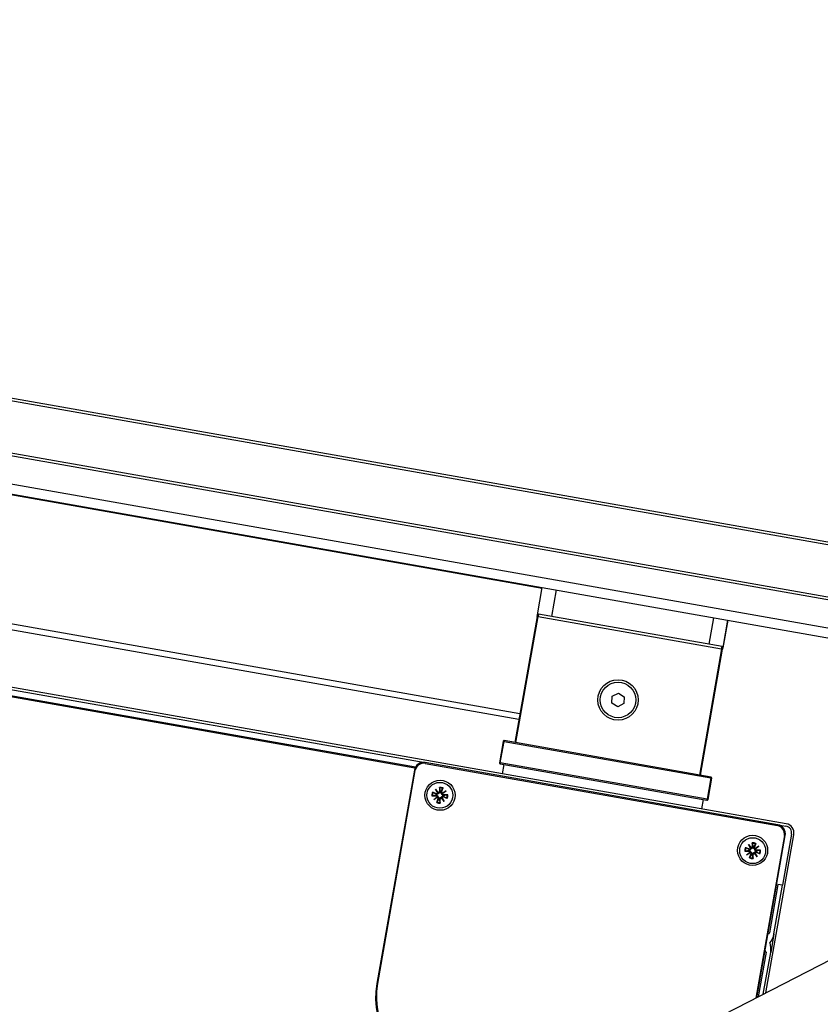
# Model space of a CAD drawing. Units: millimetres. Extents: x -30797 to 2174848, y -36110 to 7592.
# Drawn here: x -22206 to -22035, y -12055 to -11846 of the extents above; entities that cross this region are included whole.
import ezdxf

# ---------------------------------------------------------------- set-up
doc = ezdxf.new("R2010")
doc.units = ezdxf.units.MM
doc.header["$LTSCALE"] = 5
doc.layers.add('system', color=120, linetype='Continuous', lineweight=25)

msp = doc.modelspace()

# ---------------------------------------------------------------- linework, layer by layer
at = {"layer": 'system'}
for p, q in [((-28221.65, -10866.48), (-21975.95, -11967.74)), ((-21975.74, -11967.27), (-28221.55, -10865.99)), ((-28227.58, -10877.12), (-21977.88, -11979.07)), ((-21977.88, -11978.57), (-28227.13, -10876.69)), ((-28244.72, -10882.22), (-21977.88, -11987.2)), ((-21977.88, -11985.17), (-28235.79, -10881.76)), ((-22042.72, -12016.82), (-28385.37, -10898.44)), ((-24164.17, -11643.26), (-22119.37, -12003.81)), ((-22094.58, -11966.87), (-22592.49, -11879.08)), ((-22597.38, -11906.83), (-22099.48, -11994.62)), ((-22099.27, -11993.45), (-22597.18, -11905.66)), ((-22121.47, -12004.82), (-22598.67, -11920.68)), ((-22121.56, -12004.98), (-22598.31, -11920.92)), ((-22095.57, -11972.47), (-22094.54, -11966.63)), ((-22095.55, -11972.41), (-22094.53, -11966.63)), ((-22091.58, -11967.15), (-22092.57, -11972.8)), ((-22095.62, -11972.77), (-22100.34, -11999.55)), ((-22100.15, -11999.59), (-22095.42, -11972.8)), ((-22095.62, -11972.77), (-22095.57, -11972.47)), ((-22095.42, -11972.8), (-22095.62, -11972.77)), ((-22095.34, -11972.31), (-22095.42, -11972.8)), ((-22095.42, -11972.8), (-22056.43, -11979.68)), ((-22056.34, -11979.18), (-22095.34, -11972.31)), ((-22059.11, -11978.7), (-22058.11, -11973.05)), ((-22055.16, -11973.57), (-22056.18, -11979.36)), ((-22055.15, -11973.57), (-22056.18, -11979.42)), ((-22056.43, -11979.68), (-22061.15, -12006.46)), ((-22060.95, -12006.5), (-22056.23, -11979.71)), ((-22056.43, -11979.68), (-22056.34, -11979.18)), ((-22056.23, -11979.71), (-22056.43, -11979.68)), ((-22056.18, -11979.42), (-22056.23, -11979.71)), ((-22079.73, -11991.18), (-22079.66, -11989.74)), ((-22079.66, -11989.74), (-22078.37, -11989.08)), ((-22078.37, -11989.08), (-22077.16, -11989.86)), ((-22077.16, -11989.86), (-22077.23, -11991.3)), ((-22078.51, -11991.96), (-22079.73, -11991.18)), ((-22077.23, -11991.3), (-22078.51, -11991.96)), ((-22102.61, -11999.15), (-22102.64, -11999.35)), ((-22058.69, -12006.9), (-22102.61, -11999.15)), ((-22102.84, -11999.32), (-22103.64, -12003.85)), ((-22103.44, -12003.88), (-22102.64, -11999.35)), ((-22102.64, -11999.35), (-22102.84, -11999.32)), ((-22102.64, -11999.35), (-22058.72, -12007.09)), ((-22121.69, -12005.44), (-22129.68, -12050.74)), ((-22129.48, -12050.77), (-22121.49, -12005.47)), ((-22121.49, -12005.47), (-22121.69, -12005.44)), ((-22119.41, -12004.01), (-22119.37, -12003.81)), ((-22119.41, -12004.01), (-22044.56, -12017.21)), ((-22044.53, -12017.01), (-22119.37, -12003.81)), ((-22103.64, -12003.85), (-22103.44, -12003.88)), ((-22103.44, -12003.88), (-22103.48, -12004.08)), ((-22103.48, -12004.08), (-22059.56, -12011.82)), ((-22059.52, -12011.62), (-22103.44, -12003.88)), ((-22102.69, -12004.22), (-22103.04, -12006.19)), ((-22058.72, -12007.09), (-22059.52, -12011.62)), ((-22059.32, -12011.66), (-22058.53, -12007.13)), ((-22058.72, -12007.09), (-22058.69, -12006.9)), ((-22058.53, -12007.13), (-22058.72, -12007.09)), ((-22117.19, -12009.46), (-22116.58, -12010.18)), ((-22117.19, -12009.46), (-22116.7, -12010.15)), ((-22116.72, -12010.28), (-22117.19, -12009.46)), ((-22116.37, -12009.08), (-22116.36, -12009.97)), ((-22115.61, -12009.21), (-22115.91, -12010.05)), ((-22117.96, -12010.86), (-22117.07, -12010.86)), ((-22117.83, -12010.1), (-22116.99, -12010.41)), ((-22117.58, -12011.68), (-22116.86, -12011.07)), ((-22117.58, -12011.68), (-22116.89, -12011.2)), ((-22116.76, -12011.21), (-22117.58, -12011.68)), ((-22117.07, -12010.86), (-22117.07, -12010.72)), ((-22116.99, -12010.41), (-22117.04, -12010.54)), ((-22116.94, -12012.32), (-22116.63, -12011.48)), ((-22116.89, -12011.2), (-22116.71, -12011.07)), ((-22116.7, -12010.15), (-22116.58, -12010.33)), ((-22116.63, -12011.48), (-22116.5, -12011.53)), ((-22116.36, -12009.97), (-22116.23, -12009.97)), ((-22116.18, -12011.56), (-22116.32, -12011.56)), ((-22116.18, -12012.46), (-22116.18, -12011.56)), ((-22115.91, -12010.05), (-22116.04, -12010)), ((-22115.84, -12011.38), (-22115.97, -12011.2)), ((-22115.35, -12012.08), (-22115.97, -12011.35)), ((-22115.66, -12010.33), (-22115.84, -12010.46)), ((-22115.35, -12012.08), (-22115.84, -12011.38)), ((-22115.83, -12011.25), (-22115.35, -12012.08)), ((-22115.78, -12010.32), (-22114.96, -12009.85)), ((-22114.96, -12009.85), (-22115.69, -12010.46)), ((-22114.96, -12009.85), (-22115.66, -12010.33)), ((-22115.56, -12011.12), (-22115.51, -12010.99)), ((-22114.72, -12011.43), (-22115.56, -12011.12)), ((-22115.48, -12010.67), (-22115.48, -12010.81)), ((-22114.58, -12010.67), (-22115.48, -12010.67)), ((-22060.34, -12011.68), (-22060.69, -12013.65)), ((-22059.56, -12011.82), (-22059.52, -12011.62)), ((-22059.52, -12011.62), (-22059.32, -12011.66)), ((-22044.56, -12017.21), (-22044.53, -12017.01)), ((-22044.53, -12017.01), (-22042.81, -12017.31)), ((-22043.1, -12019.29), (-22049.2, -12053.87)), ((-22048.98, -12053.76), (-22042.91, -12019.33)), ((-22047.02, -12052.76), (-22041.1, -12019.14)), ((-22041.59, -12019.05), (-22043.5, -12029.88)), ((-22043.1, -12019.29), (-22042.91, -12019.33)), ((-22051.39, -12021.87), (-22050.55, -12022.17)), ((-22050.76, -12021.22), (-22050.15, -12021.95)), ((-22050.76, -12021.22), (-22050.27, -12021.92)), ((-22050.28, -12022.04), (-22050.76, -12021.22)), ((-22050.55, -12022.17), (-22050.6, -12022.3)), ((-22050.27, -12021.92), (-22050.14, -12022.1)), ((-22049.93, -12020.84), (-22049.93, -12021.74)), ((-22049.93, -12021.74), (-22049.79, -12021.74)), ((-22049.48, -12021.82), (-22049.61, -12021.77)), ((-22049.17, -12020.98), (-22049.48, -12021.82)), ((-22049.22, -12022.1), (-22049.4, -12022.23)), ((-22049.35, -12022.09), (-22048.53, -12021.61)), ((-22048.53, -12021.61), (-22049.25, -12022.23)), ((-22048.53, -12021.61), (-22049.22, -12022.1)), ((-22051.53, -12022.63), (-22050.63, -12022.62)), ((-22051.15, -12023.45), (-22050.42, -12022.84)), ((-22051.15, -12023.45), (-22050.46, -12022.96)), ((-22050.33, -12022.98), (-22051.15, -12023.45)), ((-22050.63, -12022.62), (-22050.63, -12022.49)), ((-22050.51, -12024.09), (-22050.2, -12023.25)), ((-22050.46, -12022.96), (-22050.27, -12022.84)), ((-22050.2, -12023.25), (-22050.07, -12023.3)), ((-22049.75, -12023.33), (-22049.89, -12023.33)), ((-22049.75, -12024.22), (-22049.75, -12023.33)), ((-22049.41, -12023.15), (-22049.53, -12022.97)), ((-22048.92, -12023.84), (-22049.53, -12023.12)), ((-22048.92, -12023.84), (-22049.41, -12023.15)), ((-22049.39, -12023.02), (-22048.92, -12023.84)), ((-22049.12, -12022.89), (-22049.08, -12022.76)), ((-22048.28, -12023.2), (-22049.12, -12022.89)), ((-22049.04, -12022.44), (-22049.04, -12022.58)), ((-22048.15, -12022.44), (-22049.04, -12022.44)), ((-22044.48, -12029.71), (-22046.29, -12039.98)), ((-22045.32, -12040.23), (-22043.5, -12029.88)), ((-22043.5, -12029.88), (-22044.48, -12029.71)), ((-22005.07, -12031.27), (-22141.77, -12101.27)), ((-22046.5, -12040.14), (-22046.58, -12040.14)), ((-22045.32, -12040.23), (-22046.02, -12044.16)), ((-22047.01, -12044.06), (-22048.7, -12053.61)), ((-22047.58, -12053.04), (-22046.02, -12044.16)), ((-22047.22, -12043.81), (-22047.15, -12043.84)), ((-22129.48, -12050.77), (-22129.68, -12050.74))]:
    msp.add_line(p, q, dxfattribs=at)
for centre, radius in [((-22078.44, -11990.52), 4.3), ((-22078.44, -11990.52), 3.77), ((-22116.23, -12010.76), 3.2), ((-22116.27, -12010.77), 2.75), ((-22049.86, -12022.47), 3.2), ((-22049.84, -12022.53), 2.75)]:
    msp.add_circle(centre, radius, dxfattribs=at)
for centre, radius, start, end in [((-22095.37, -11972.51), 0.2, 80, 170), ((-22056.37, -11979.38), 0.2, 350, 80), ((-22102.64, -11999.35), 0.2, 80, 170), ((-22119.72, -12005.78), 2, 80, 170), ((-22119.72, -12005.78), 1.8, 80, 170), ((-22103.44, -12003.88), 0.2, 170, 260), ((-22058.72, -12007.09), 0.2, 350, 80), ((-22116.27, -12010.77), 1.69, 66.8024, 93.1976), ((-22116.27, -12010.77), 1.56, 66.8094, 93.1906), ((-22116.27, -12010.77), 1.69, 156.8024, 183.1976), ((-22116.27, -12010.77), 1.56, 156.8094, 183.1906), ((-22116.27, -12010.77), 0.82, 163.1548, 176.8451), ((-22117.07, -12011.07), 0.209, 358.2876, 90.1766), ((-22116.92, -12010.21), 0.209, 249.8234, 341.7124), ((-22116.83, -12011.41), 0.209, 339.8234, 71.7124), ((-22116.57, -12009.97), 0.209, 268.2876, 0.1766), ((-22116.27, -12010.77), 0.82, 253.1548, 266.8451), ((-22116.27, -12010.77), 0.82, 73.1548, 86.8451), ((-22115.97, -12011.56), 0.209, 88.2876, 180.1766), ((-22115.72, -12010.12), 0.209, 159.8234, 251.7124), ((-22115.63, -12011.32), 0.209, 69.8234, 161.7124), ((-22115.48, -12010.47), 0.209, 178.2876, 270.1766), ((-22116.27, -12010.77), 0.82, 343.1548, 356.8451), ((-22116.27, -12010.77), 1.56, 336.8094, 3.1906), ((-22116.27, -12010.77), 1.69, 336.8024, 3.1976), ((-22059.52, -12011.62), 0.2, 260, 350), ((-22116.27, -12010.77), 1.69, 246.8024, 273.1976), ((-22116.27, -12010.77), 1.56, 246.8094, 273.1906), ((-22044.88, -12018.98), 1.8, 350, 80), ((-22044.88, -12018.98), 2, 350, 80), ((-22043.07, -12018.79), 1.5, 350, 80), ((-22043.07, -12018.79), 2, 350, 80), ((-22049.84, -12022.53), 1.69, 156.8024, 183.1976), ((-22049.84, -12022.53), 1.56, 156.8094, 183.1906), ((-22049.84, -12022.53), 0.82, 163.1548, 176.8451), ((-22050.48, -12021.98), 0.209, 249.8234, 341.7124), ((-22050.14, -12021.74), 0.209, 268.2876, 0.1766), ((-22049.84, -12022.53), 1.69, 66.8024, 93.1976), ((-22049.84, -12022.53), 1.56, 66.8094, 93.1906), ((-22049.84, -12022.53), 0.82, 73.1548, 86.8451), ((-22049.29, -12021.89), 0.209, 159.8234, 251.7124), ((-22049.05, -12022.23), 0.209, 178.2876, 270.1766), ((-22050.63, -12022.83), 0.209, 358.2876, 90.1766), ((-22049.84, -12022.53), 1.69, 246.8024, 273.1976), ((-22049.84, -12022.53), 1.56, 246.8094, 273.1906), ((-22050.39, -12023.18), 0.209, 339.8234, 71.7124), ((-22049.84, -12022.53), 0.82, 253.1548, 266.8451), ((-22049.54, -12023.33), 0.209, 88.2876, 180.1766), ((-22049.2, -12023.09), 0.209, 69.8234, 161.7124), ((-22049.84, -12022.53), 0.82, 343.1548, 356.8451), ((-22049.84, -12022.53), 1.56, 336.8094, 3.1906), ((-22049.84, -12022.53), 1.69, 336.8024, 3.1976), ((-22046.49, -12039.94), 0.2, 268.0234, 350), ((-22049.51, -12039.49), 4.25, 321.9275, 350), ((-22050.2, -12043.43), 4.25, 350, 18.0725), ((-22047.21, -12044.03), 0.2, 350, 71.9766), ((-22112.94, -12053.69), 17, 170, 260), ((-22112.94, -12053.69), 16.8, 170, 260)]:
    msp.add_arc(centre, radius, start, end, dxfattribs=at)
for centre, major_axis, start_param, end_param in [((-22117.05, -12011.09), (-0.124, 0.147), 3.41364, 4.102391), ((-22116.84, -12011.38), (-0.096, 0.167), 5.322387, 6.011138), ((-22116.89, -12010.2), (0.167, 0.096), 5.322387, 6.011138), ((-22116.6, -12009.99), (0.147, 0.124), 3.41364, 4.102391), ((-22115.95, -12011.54), (-0.147, -0.124), 3.41364, 4.102391), ((-22115.65, -12011.34), (-0.167, -0.096), 5.322387, 6.011138), ((-22115.7, -12010.15), (0.096, -0.167), 5.322387, 6.011138), ((-22115.5, -12010.44), (0.124, -0.147), 3.41364, 4.102391), ((-22050.46, -12021.96), (0.167, 0.096), 5.322387, 6.011138), ((-22050.16, -12021.76), (0.147, 0.124), 3.41364, 4.102391), ((-22049.27, -12021.91), (0.096, -0.167), 5.322387, 6.011138), ((-22049.06, -12022.21), (0.124, -0.147), 3.41364, 4.102391), ((-22050.61, -12022.86), (-0.124, 0.147), 3.41364, 4.102391), ((-22050.41, -12023.15), (-0.096, 0.167), 5.322387, 6.011138), ((-22049.52, -12023.31), (-0.147, -0.124), 3.41364, 4.102391), ((-22049.22, -12023.1), (-0.167, -0.096), 5.322387, 6.011138)]:
    msp.add_ellipse(centre, major_axis=major_axis, ratio=0.988452, start_param=start_param, end_param=end_param, dxfattribs=at)
for points, knots in [([(-22116.36, -12009.21), (-22116.36, -12009.2), (-22116.36, -12009.19), (-22116.36, -12009.17), (-22116.36, -12009.15), (-22116.37, -12009.12), (-22116.37, -12009.1), (-22116.37, -12009.08)], [0.05044069, 0.05044069, 0.05044069, 0.05044069, 0.0549273, 0.0549273, 0.0604023, 0.0604023, 0.06588368, 0.06588368, 0.06588368, 0.06588368]), ([(-22115.61, -12009.21), (-22115.61, -12009.23), (-22115.62, -12009.25), (-22115.63, -12009.28), (-22115.64, -12009.3), (-22115.65, -12009.32), (-22115.65, -12009.33), (-22115.66, -12009.33)], [0.02200218, 0.02200218, 0.02200218, 0.02200218, 0.02748356, 0.02748356, 0.03295856, 0.03295856, 0.03744517, 0.03744517, 0.03744517, 0.03744517]), ([(-22117.83, -12010.85), (-22117.84, -12010.85), (-22117.85, -12010.86), (-22117.87, -12010.86), (-22117.89, -12010.86), (-22117.92, -12010.86), (-22117.94, -12010.86), (-22117.96, -12010.86)], [0.05044069, 0.05044069, 0.05044069, 0.05044069, 0.0549273, 0.0549273, 0.0604023, 0.0604023, 0.06588368, 0.06588368, 0.06588368, 0.06588368]), ([(-22117.83, -12010.1), (-22117.81, -12010.11), (-22117.79, -12010.11), (-22117.76, -12010.13), (-22117.74, -12010.13), (-22117.72, -12010.14), (-22117.71, -12010.15), (-22117.71, -12010.15)], [0.02200218, 0.02200218, 0.02200218, 0.02200218, 0.02748356, 0.02748356, 0.03295856, 0.03295856, 0.03744517, 0.03744517, 0.03744517, 0.03744517]), ([(-22117.07, -12010.72), (-22117.05, -12010.72), (-22117.04, -12010.72), (-22117, -12010.72), (-22116.96, -12010.73), (-22116.9, -12010.75), (-22116.87, -12010.77), (-22116.82, -12010.81), (-22116.79, -12010.83), (-22116.76, -12010.88), (-22116.74, -12010.91), (-22116.72, -12010.97), (-22116.71, -12011), (-22116.71, -12011.05), (-22116.71, -12011.06), (-22116.71, -12011.07)], [0.13749894, 0.13749894, 0.13749894, 0.13749894, 0.14180125, 0.14180125, 0.15265752, 0.15265752, 0.16351378, 0.16351378, 0.17274653, 0.17274653, 0.18197929, 0.18197929, 0.19121204, 0.19121204, 0.19496366, 0.19496366, 0.19496366, 0.19496366]), ([(-22116.58, -12010.33), (-22116.58, -12010.34), (-22116.59, -12010.36), (-22116.6, -12010.4), (-22116.62, -12010.42), (-22116.66, -12010.47), (-22116.69, -12010.49), (-22116.74, -12010.53), (-22116.77, -12010.54), (-22116.83, -12010.56), (-22116.86, -12010.57), (-22116.93, -12010.57), (-22116.97, -12010.56), (-22117, -12010.55), (-22117.01, -12010.55), (-22117.02, -12010.54), (-22117.04, -12010.54)], [-0.0531624, -0.0531624, -0.0531624, -0.0531624, -0.04941079, -0.04941079, -0.04017803, -0.04017803, -0.03094528, -0.03094528, -0.02171253, -0.02171253, -0.01085626, -0.01085626, 0, 0, 0, 0.00430231, 0.00430231, 0.00430231, 0.00430231]), ([(-22116.71, -12011.07), (-22116.69, -12011.07), (-22116.68, -12011.08), (-22116.64, -12011.1), (-22116.61, -12011.12), (-22116.57, -12011.16), (-22116.55, -12011.18), (-22116.51, -12011.23), (-22116.5, -12011.26), (-22116.48, -12011.32), (-22116.47, -12011.36), (-22116.47, -12011.43), (-22116.48, -12011.46), (-22116.49, -12011.49), (-22116.49, -12011.51), (-22116.5, -12011.52), (-22116.5, -12011.53)], [-0.0531624, -0.0531624, -0.0531624, -0.0531624, -0.04941079, -0.04941079, -0.04017803, -0.04017803, -0.03094528, -0.03094528, -0.02171253, -0.02171253, -0.01085626, -0.01085626, 0, 0, 0, 0.00430231, 0.00430231, 0.00430231, 0.00430231]), ([(-22116.23, -12009.97), (-22116.23, -12009.98), (-22116.23, -12010), (-22116.23, -12010.04), (-22116.23, -12010.08), (-22116.26, -12010.14), (-22116.28, -12010.17), (-22116.31, -12010.22), (-22116.34, -12010.24), (-22116.39, -12010.28), (-22116.42, -12010.3), (-22116.47, -12010.32), (-22116.51, -12010.33), (-22116.55, -12010.33), (-22116.56, -12010.33), (-22116.58, -12010.33)], [0.13749894, 0.13749894, 0.13749894, 0.13749894, 0.14180125, 0.14180125, 0.15265752, 0.15265752, 0.16351378, 0.16351378, 0.17274653, 0.17274653, 0.18197929, 0.18197929, 0.19121204, 0.19121204, 0.19496366, 0.19496366, 0.19496366, 0.19496366]), ([(-22116.32, -12011.56), (-22116.32, -12011.55), (-22116.32, -12011.54), (-22116.32, -12011.49), (-22116.31, -12011.46), (-22116.29, -12011.39), (-22116.27, -12011.36), (-22116.23, -12011.31), (-22116.21, -12011.29), (-22116.16, -12011.25), (-22116.13, -12011.23), (-22116.07, -12011.21), (-22116.04, -12011.2), (-22115.99, -12011.2), (-22115.98, -12011.2), (-22115.97, -12011.2)], [0.13749894, 0.13749894, 0.13749894, 0.13749894, 0.14180125, 0.14180125, 0.15265752, 0.15265752, 0.16351378, 0.16351378, 0.17274653, 0.17274653, 0.18197929, 0.18197929, 0.19121204, 0.19121204, 0.19496366, 0.19496366, 0.19496366, 0.19496366]), ([(-22115.84, -12010.46), (-22115.85, -12010.46), (-22115.86, -12010.45), (-22115.9, -12010.43), (-22115.93, -12010.42), (-22115.98, -12010.38), (-22116, -12010.35), (-22116.03, -12010.3), (-22116.05, -12010.27), (-22116.07, -12010.21), (-22116.07, -12010.17), (-22116.07, -12010.1), (-22116.07, -12010.07), (-22116.06, -12010.04), (-22116.05, -12010.03), (-22116.05, -12010.02), (-22116.04, -12010)], [-0.0531624, -0.0531624, -0.0531624, -0.0531624, -0.04941079, -0.04941079, -0.04017803, -0.04017803, -0.03094528, -0.03094528, -0.02171253, -0.02171253, -0.01085626, -0.01085626, 0, 0, 0, 0.00430231, 0.00430231, 0.00430231, 0.00430231]), ([(-22115.97, -12011.2), (-22115.96, -12011.19), (-22115.96, -12011.18), (-22115.94, -12011.14), (-22115.92, -12011.11), (-22115.88, -12011.06), (-22115.86, -12011.04), (-22115.8, -12011), (-22115.77, -12010.99), (-22115.72, -12010.97), (-22115.68, -12010.97), (-22115.61, -12010.97), (-22115.58, -12010.97), (-22115.55, -12010.98), (-22115.53, -12010.99), (-22115.52, -12010.99), (-22115.51, -12010.99)], [-0.0531624, -0.0531624, -0.0531624, -0.0531624, -0.04941079, -0.04941079, -0.04017803, -0.04017803, -0.03094528, -0.03094528, -0.02171253, -0.02171253, -0.01085626, -0.01085626, 0, 0, 0, 0.00430231, 0.00430231, 0.00430231, 0.00430231]), ([(-22115.48, -12010.81), (-22115.49, -12010.81), (-22115.5, -12010.81), (-22115.55, -12010.81), (-22115.58, -12010.8), (-22115.65, -12010.78), (-22115.68, -12010.76), (-22115.73, -12010.72), (-22115.75, -12010.7), (-22115.79, -12010.65), (-22115.81, -12010.62), (-22115.83, -12010.56), (-22115.83, -12010.53), (-22115.84, -12010.49), (-22115.84, -12010.47), (-22115.84, -12010.46)], [0.13749894, 0.13749894, 0.13749894, 0.13749894, 0.14180125, 0.14180125, 0.15265752, 0.15265752, 0.16351378, 0.16351378, 0.17274653, 0.17274653, 0.18197929, 0.18197929, 0.19121204, 0.19121204, 0.19496366, 0.19496366, 0.19496366, 0.19496366]), ([(-22114.72, -12011.43), (-22114.73, -12011.43), (-22114.75, -12011.42), (-22114.79, -12011.41), (-22114.8, -12011.4), (-22114.82, -12011.39), (-22114.83, -12011.38), (-22114.84, -12011.38)], [0.02200218, 0.02200218, 0.02200218, 0.02200218, 0.02748356, 0.02748356, 0.03295856, 0.03295856, 0.03744517, 0.03744517, 0.03744517, 0.03744517]), ([(-22114.72, -12010.68), (-22114.71, -12010.68), (-22114.7, -12010.68), (-22114.67, -12010.67), (-22114.66, -12010.67), (-22114.62, -12010.67), (-22114.6, -12010.67), (-22114.58, -12010.67)], [0.05044069, 0.05044069, 0.05044069, 0.05044069, 0.0549273, 0.0549273, 0.0604023, 0.0604023, 0.06588368, 0.06588368, 0.06588368, 0.06588368]), ([(-22116.94, -12012.32), (-22116.93, -12012.3), (-22116.92, -12012.28), (-22116.91, -12012.25), (-22116.9, -12012.24), (-22116.89, -12012.21), (-22116.89, -12012.21), (-22116.89, -12012.2)], [0.02200218, 0.02200218, 0.02200218, 0.02200218, 0.02748356, 0.02748356, 0.03295856, 0.03295856, 0.03744517, 0.03744517, 0.03744517, 0.03744517]), ([(-22116.19, -12012.32), (-22116.18, -12012.33), (-22116.18, -12012.34), (-22116.18, -12012.36), (-22116.18, -12012.38), (-22116.18, -12012.42), (-22116.18, -12012.44), (-22116.18, -12012.46)], [0.05044069, 0.05044069, 0.05044069, 0.05044069, 0.0549273, 0.0549273, 0.0604023, 0.0604023, 0.06588368, 0.06588368, 0.06588368, 0.06588368]), ([(-22051.39, -12021.87), (-22051.38, -12021.87), (-22051.36, -12021.88), (-22051.33, -12021.89), (-22051.31, -12021.9), (-22051.29, -12021.91), (-22051.28, -12021.91), (-22051.27, -12021.92)], [0.02200218, 0.02200218, 0.02200218, 0.02200218, 0.02748356, 0.02748356, 0.03295856, 0.03295856, 0.03744517, 0.03744517, 0.03744517, 0.03744517]), ([(-22050.14, -12022.1), (-22050.15, -12022.11), (-22050.15, -12022.12), (-22050.17, -12022.16), (-22050.19, -12022.19), (-22050.23, -12022.24), (-22050.25, -12022.26), (-22050.31, -12022.29), (-22050.34, -12022.31), (-22050.4, -12022.33), (-22050.43, -12022.33), (-22050.5, -12022.33), (-22050.54, -12022.33), (-22050.57, -12022.32), (-22050.58, -12022.31), (-22050.59, -12022.31), (-22050.6, -12022.3)], [-0.0531624, -0.0531624, -0.0531624, -0.0531624, -0.04941079, -0.04941079, -0.04017803, -0.04017803, -0.03094528, -0.03094528, -0.02171253, -0.02171253, -0.01085626, -0.01085626, 0, 0, 0, 0.00430231, 0.00430231, 0.00430231, 0.00430231]), ([(-22049.79, -12021.74), (-22049.79, -12021.75), (-22049.79, -12021.76), (-22049.8, -12021.81), (-22049.8, -12021.84), (-22049.83, -12021.91), (-22049.84, -12021.94), (-22049.88, -12021.99), (-22049.9, -12022.01), (-22049.95, -12022.05), (-22049.98, -12022.07), (-22050.04, -12022.09), (-22050.07, -12022.09), (-22050.12, -12022.1), (-22050.13, -12022.1), (-22050.14, -12022.1)], [0.13749894, 0.13749894, 0.13749894, 0.13749894, 0.14180125, 0.14180125, 0.15265752, 0.15265752, 0.16351378, 0.16351378, 0.17274653, 0.17274653, 0.18197929, 0.18197929, 0.19121204, 0.19121204, 0.19496366, 0.19496366, 0.19496366, 0.19496366]), ([(-22049.93, -12020.98), (-22049.93, -12020.97), (-22049.93, -12020.96), (-22049.93, -12020.94), (-22049.93, -12020.92), (-22049.93, -12020.88), (-22049.93, -12020.86), (-22049.93, -12020.84)], [0.05044069, 0.05044069, 0.05044069, 0.05044069, 0.0549273, 0.0549273, 0.0604023, 0.0604023, 0.06588368, 0.06588368, 0.06588368, 0.06588368]), ([(-22049.4, -12022.23), (-22049.42, -12022.22), (-22049.43, -12022.22), (-22049.47, -12022.2), (-22049.5, -12022.18), (-22049.54, -12022.14), (-22049.57, -12022.12), (-22049.6, -12022.06), (-22049.61, -12022.04), (-22049.63, -12021.98), (-22049.64, -12021.94), (-22049.64, -12021.87), (-22049.63, -12021.84), (-22049.62, -12021.81), (-22049.62, -12021.79), (-22049.62, -12021.78), (-22049.61, -12021.77)], [-0.0531624, -0.0531624, -0.0531624, -0.0531624, -0.04941079, -0.04941079, -0.04017803, -0.04017803, -0.03094528, -0.03094528, -0.02171253, -0.02171253, -0.01085626, -0.01085626, 0, 0, 0, 0.00430231, 0.00430231, 0.00430231, 0.00430231]), ([(-22049.04, -12022.58), (-22049.06, -12022.58), (-22049.07, -12022.58), (-22049.11, -12022.58), (-22049.15, -12022.57), (-22049.21, -12022.55), (-22049.25, -12022.53), (-22049.29, -12022.49), (-22049.32, -12022.47), (-22049.36, -12022.42), (-22049.37, -12022.39), (-22049.39, -12022.33), (-22049.4, -12022.3), (-22049.4, -12022.25), (-22049.41, -12022.24), (-22049.4, -12022.23)], [0.13749894, 0.13749894, 0.13749894, 0.13749894, 0.14180125, 0.14180125, 0.15265752, 0.15265752, 0.16351378, 0.16351378, 0.17274653, 0.17274653, 0.18197929, 0.18197929, 0.19121204, 0.19121204, 0.19496366, 0.19496366, 0.19496366, 0.19496366]), ([(-22049.17, -12020.98), (-22049.18, -12020.99), (-22049.19, -12021.01), (-22049.2, -12021.05), (-22049.21, -12021.06), (-22049.22, -12021.08), (-22049.22, -12021.09), (-22049.23, -12021.1)], [0.02200218, 0.02200218, 0.02200218, 0.02200218, 0.02748356, 0.02748356, 0.03295856, 0.03295856, 0.03744517, 0.03744517, 0.03744517, 0.03744517]), ([(-22051.4, -12022.62), (-22051.4, -12022.62), (-22051.41, -12022.62), (-22051.44, -12022.62), (-22051.45, -12022.62), (-22051.49, -12022.63), (-22051.51, -12022.63), (-22051.53, -12022.63)], [0.05044069, 0.05044069, 0.05044069, 0.05044069, 0.0549273, 0.0549273, 0.0604023, 0.0604023, 0.06588368, 0.06588368, 0.06588368, 0.06588368]), ([(-22050.63, -12022.49), (-22050.62, -12022.49), (-22050.61, -12022.49), (-22050.56, -12022.49), (-22050.53, -12022.5), (-22050.46, -12022.52), (-22050.43, -12022.54), (-22050.38, -12022.57), (-22050.36, -12022.6), (-22050.32, -12022.65), (-22050.31, -12022.68), (-22050.28, -12022.73), (-22050.28, -12022.77), (-22050.27, -12022.81), (-22050.27, -12022.82), (-22050.27, -12022.84)], [0.13749894, 0.13749894, 0.13749894, 0.13749894, 0.14180125, 0.14180125, 0.15265752, 0.15265752, 0.16351378, 0.16351378, 0.17274653, 0.17274653, 0.18197929, 0.18197929, 0.19121204, 0.19121204, 0.19496366, 0.19496366, 0.19496366, 0.19496366]), ([(-22050.51, -12024.09), (-22050.5, -12024.07), (-22050.49, -12024.05), (-22050.48, -12024.02), (-22050.47, -12024), (-22050.46, -12023.98), (-22050.46, -12023.97), (-22050.45, -12023.97)], [0.02200218, 0.02200218, 0.02200218, 0.02200218, 0.02748356, 0.02748356, 0.03295856, 0.03295856, 0.03744517, 0.03744517, 0.03744517, 0.03744517]), ([(-22050.27, -12022.84), (-22050.26, -12022.84), (-22050.25, -12022.85), (-22050.21, -12022.86), (-22050.18, -12022.88), (-22050.13, -12022.92), (-22050.11, -12022.95), (-22050.08, -12023), (-22050.06, -12023.03), (-22050.05, -12023.09), (-22050.04, -12023.12), (-22050.04, -12023.19), (-22050.05, -12023.23), (-22050.05, -12023.26), (-22050.06, -12023.27), (-22050.06, -12023.28), (-22050.07, -12023.3)], [-0.0531624, -0.0531624, -0.0531624, -0.0531624, -0.04941079, -0.04941079, -0.04017803, -0.04017803, -0.03094528, -0.03094528, -0.02171253, -0.02171253, -0.01085626, -0.01085626, 0, 0, 0, 0.00430231, 0.00430231, 0.00430231, 0.00430231]), ([(-22049.89, -12023.33), (-22049.89, -12023.31), (-22049.89, -12023.3), (-22049.88, -12023.26), (-22049.88, -12023.22), (-22049.85, -12023.16), (-22049.84, -12023.13), (-22049.8, -12023.08), (-22049.78, -12023.05), (-22049.72, -12023.02), (-22049.7, -12023), (-22049.64, -12022.98), (-22049.61, -12022.97), (-22049.56, -12022.97), (-22049.55, -12022.97), (-22049.53, -12022.97)], [0.13749894, 0.13749894, 0.13749894, 0.13749894, 0.14180125, 0.14180125, 0.15265752, 0.15265752, 0.16351378, 0.16351378, 0.17274653, 0.17274653, 0.18197929, 0.18197929, 0.19121204, 0.19121204, 0.19496366, 0.19496366, 0.19496366, 0.19496366]), ([(-22049.75, -12024.09), (-22049.75, -12024.1), (-22049.75, -12024.11), (-22049.75, -12024.13), (-22049.75, -12024.15), (-22049.75, -12024.18), (-22049.75, -12024.2), (-22049.75, -12024.22)], [0.05044069, 0.05044069, 0.05044069, 0.05044069, 0.0549273, 0.0549273, 0.0604023, 0.0604023, 0.06588368, 0.06588368, 0.06588368, 0.06588368]), ([(-22049.53, -12022.97), (-22049.53, -12022.96), (-22049.53, -12022.94), (-22049.51, -12022.9), (-22049.49, -12022.87), (-22049.45, -12022.83), (-22049.42, -12022.81), (-22049.37, -12022.77), (-22049.34, -12022.76), (-22049.28, -12022.74), (-22049.25, -12022.73), (-22049.18, -12022.73), (-22049.14, -12022.74), (-22049.11, -12022.75), (-22049.1, -12022.75), (-22049.09, -12022.76), (-22049.08, -12022.76)], [-0.0531624, -0.0531624, -0.0531624, -0.0531624, -0.04941079, -0.04941079, -0.04017803, -0.04017803, -0.03094528, -0.03094528, -0.02171253, -0.02171253, -0.01085626, -0.01085626, 0, 0, 0, 0.00430231, 0.00430231, 0.00430231, 0.00430231]), ([(-22048.28, -12023.2), (-22048.3, -12023.19), (-22048.32, -12023.18), (-22048.35, -12023.17), (-22048.37, -12023.16), (-22048.39, -12023.15), (-22048.4, -12023.15), (-22048.41, -12023.15)], [0.02200218, 0.02200218, 0.02200218, 0.02200218, 0.02748356, 0.02748356, 0.03295856, 0.03295856, 0.03744517, 0.03744517, 0.03744517, 0.03744517]), ([(-22048.28, -12022.45), (-22048.28, -12022.44), (-22048.27, -12022.44), (-22048.24, -12022.44), (-22048.22, -12022.44), (-22048.19, -12022.44), (-22048.17, -12022.44), (-22048.15, -12022.44)], [0.05044069, 0.05044069, 0.05044069, 0.05044069, 0.0549273, 0.0549273, 0.0604023, 0.0604023, 0.06588368, 0.06588368, 0.06588368, 0.06588368])]:
    msp.add_open_spline(points, degree=3, knots=knots, dxfattribs=at)
for points, weights in [([(-22116.36, -12009.21), (-22116.27, -12009.69), (-22116.23, -12009.95)], [1.0040086937, 1.05254103215, 1]), ([(-22116.03, -12009.98), (-22115.9, -12009.75), (-22115.66, -12009.33)], [1, 1.05254103215, 1.0040086937]), ([(-22117.83, -12010.85), (-22117.35, -12010.77), (-22117.09, -12010.72)], [1.0040086937, 1.05254103215, 1]), ([(-22117.06, -12010.53), (-22117.28, -12010.4), (-22117.71, -12010.15)], [1, 1.05254103216, 1.0040086937]), ([(-22117.09, -12010.72), (-22117.08, -12010.72), (-22117.07, -12010.72)], [1, 1.01343639236, 1.02683071753]), ([(-22117.04, -12010.54), (-22117.05, -12010.53), (-22117.06, -12010.53)], [1.02683071753, 1.01343639236, 1]), ([(-22116.51, -12011.55), (-22116.64, -12011.78), (-22116.89, -12012.2)], [1, 1.05254103215, 1.0040086937]), ([(-22116.5, -12011.53), (-22116.51, -12011.54), (-22116.51, -12011.55)], [1.02683071753, 1.01343639236, 1]), ([(-22116.32, -12011.59), (-22116.32, -12011.57), (-22116.32, -12011.56)], [1, 1.01343639236, 1.02683071753]), ([(-22116.19, -12012.32), (-22116.27, -12011.84), (-22116.32, -12011.59)], [1.0040086937, 1.05254103215, 1]), ([(-22116.23, -12009.95), (-22116.23, -12009.96), (-22116.23, -12009.97)], [1, 1.01343639236, 1.02683071753]), ([(-22116.04, -12010), (-22116.04, -12009.99), (-22116.03, -12009.98)], [1.02683071753, 1.01343639236, 1]), ([(-22115.51, -12010.99), (-22115.5, -12011), (-22115.49, -12011)], [1.02683071753, 1.01343639236, 1]), ([(-22115.49, -12011), (-22115.26, -12011.13), (-22114.84, -12011.38)], [1, 1.05254103215, 1.0040086937]), ([(-22115.45, -12010.81), (-22115.47, -12010.81), (-22115.48, -12010.81)], [1, 1.01343639236, 1.02683071753]), ([(-22114.72, -12010.68), (-22115.2, -12010.77), (-22115.45, -12010.81)], [1.0040086937, 1.05254103216, 1]), ([(-22050.62, -12022.29), (-22050.85, -12022.16), (-22051.27, -12021.92)], [1, 1.05254103216, 1.0040086937]), ([(-22050.6, -12022.3), (-22050.61, -12022.3), (-22050.62, -12022.29)], [1.02683071753, 1.01343639236, 1]), ([(-22049.93, -12020.98), (-22049.84, -12021.46), (-22049.79, -12021.71)], [1.0040086937, 1.05254103215, 1]), ([(-22049.79, -12021.71), (-22049.79, -12021.73), (-22049.79, -12021.74)], [1, 1.01343639236, 1.02683071753]), ([(-22049.61, -12021.77), (-22049.61, -12021.76), (-22049.6, -12021.75)], [1.02683071753, 1.01343639236, 1]), ([(-22049.6, -12021.75), (-22049.47, -12021.52), (-22049.23, -12021.1)], [1, 1.05254103215, 1.0040086937]), ([(-22051.4, -12022.62), (-22050.92, -12022.53), (-22050.66, -12022.49)], [1.0040086937, 1.05254103215, 1]), ([(-22050.66, -12022.49), (-22050.65, -12022.49), (-22050.63, -12022.49)], [1, 1.01343639236, 1.02683071753]), ([(-22050.08, -12023.32), (-22050.21, -12023.54), (-22050.45, -12023.97)], [1, 1.05254103215, 1.0040086937]), ([(-22050.07, -12023.3), (-22050.07, -12023.31), (-22050.08, -12023.32)], [1.02683071753, 1.01343639236, 1]), ([(-22049.88, -12023.35), (-22049.89, -12023.34), (-22049.89, -12023.33)], [1, 1.01343639236, 1.02683071753]), ([(-22049.75, -12024.09), (-22049.84, -12023.61), (-22049.88, -12023.35)], [1.0040086937, 1.05254103215, 1]), ([(-22049.08, -12022.76), (-22049.07, -12022.77), (-22049.05, -12022.77)], [1.02683071753, 1.01343639236, 1]), ([(-22049.05, -12022.77), (-22048.83, -12022.9), (-22048.41, -12023.15)], [1, 1.05254103215, 1.0040086937]), ([(-22049.02, -12022.58), (-22049.03, -12022.58), (-22049.04, -12022.58)], [1, 1.01343639236, 1.02683071753]), ([(-22048.28, -12022.45), (-22048.76, -12022.53), (-22049.02, -12022.58)], [1.0040086937, 1.05254103216, 1])]:
    msp.add_rational_spline(points, weights, degree=2, dxfattribs=at)

doc.saveas('drawing.dxf')
